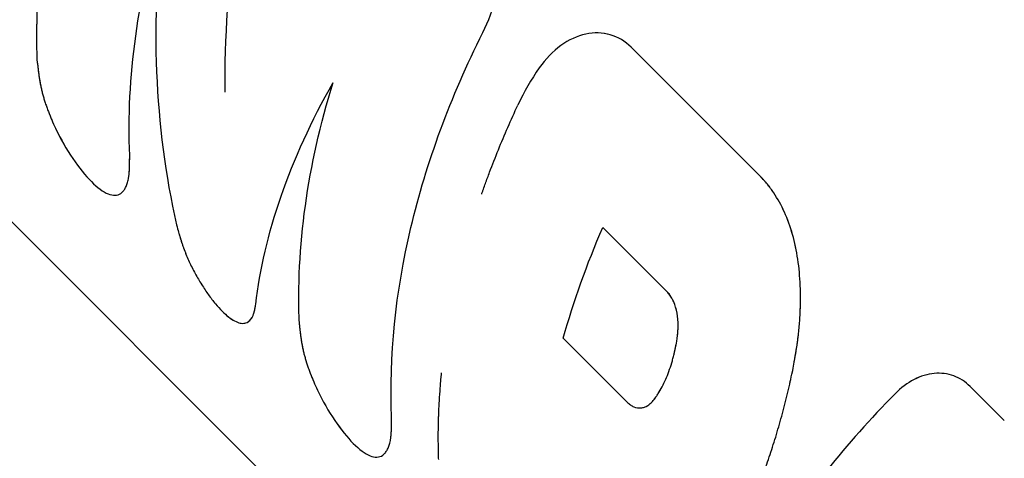
# Model space of a CAD drawing. Units: millimetres. Extents: x -5982 to 11256, y -5981 to 5983.
# Drawn here: x 1256 to 1287, y 1869 to 1883 of the extents above; entities that cross this region are included whole.
import ezdxf

# ---------------------------------------------------------------- set-up
doc = ezdxf.new("R2010")
doc.units = ezdxf.units.MM
doc.header["$LTSCALE"] = 20
doc.layers.add('2d', color=230, linetype='Continuous')

msp = doc.modelspace()

# ---------------------------------------------------------------- linework, layer by layer
at = {"layer": '2d'}
for p, q in [((1318.769, 1813.756), (1233.769, 1898.756)), ((1274.195, 1882.331), (1274.195, 1882.331)), ((1279.062, 1877.917), (1275.081, 1881.898)), ((1276.181, 1874.38), (1274.208, 1876.352)), ((1272.99, 1872.936), (1274.955, 1870.97)), ((1284.707, 1871.849), (1284.707, 1871.849)), ((1286.573, 1870.399), (1285.521, 1871.451))]:
    msp.add_line(p, q, dxfattribs=at)
for points, knots in [([(1262.58, 1880.518), (1262.561, 1882.189), (1262.681, 1883.883), (1263.181, 1887.26), (1263.561, 1888.944), (1264.059, 1890.596)], [0, 0, 0, 0, 0.5, 0.5, 1, 1, 1, 1]), ([(1256.8, 1881.411), (1256.795, 1881.519), (1256.788, 1881.691), (1256.782, 1882.045), (1256.781, 1882.18), (1256.783, 1882.406), (1256.783, 1882.485), (1256.786, 1882.611), (1256.787, 1882.654), (1256.788, 1882.72), (1256.789, 1882.742), (1256.79, 1882.787), (1256.791, 1882.809), (1256.792, 1882.856), (1256.793, 1882.881), (1256.794, 1882.928), (1256.795, 1882.952), (1256.798, 1883.022), (1256.8, 1883.067), (1256.806, 1883.199), (1256.81, 1883.283), (1256.824, 1883.521), (1256.833, 1883.661), (1256.852, 1883.904), (1256.861, 1884.007), (1256.873, 1884.133), (1256.877, 1884.17), (1256.881, 1884.219), (1256.883, 1884.234), (1256.885, 1884.255), (1256.886, 1884.262), (1256.887, 1884.272), (1256.887, 1884.275), (1256.887, 1884.279), (1256.888, 1884.281), (1256.888, 1884.283), (1256.888, 1884.284), (1256.888, 1884.285), (1256.888, 1884.285), (1256.888, 1884.288), (1256.889, 1884.29), (1256.889, 1884.294), (1256.889, 1884.296), (1256.89, 1884.302), (1256.89, 1884.306), (1256.891, 1884.317), (1256.892, 1884.325), (1256.895, 1884.348), (1256.896, 1884.363), (1256.901, 1884.409), (1256.904, 1884.44), (1256.915, 1884.532), (1256.922, 1884.593), (1256.944, 1884.777), (1256.959, 1884.9), (1257.01, 1885.27), (1257.048, 1885.518), (1257.133, 1886.014), (1257.179, 1886.263), (1257.256, 1886.637), (1257.282, 1886.762), (1257.324, 1886.95), (1257.338, 1887.013), (1257.359, 1887.106), (1257.367, 1887.138), (1257.378, 1887.185), (1257.381, 1887.2), (1257.387, 1887.224), (1257.389, 1887.232), (1257.391, 1887.243), (1257.392, 1887.247), (1257.394, 1887.253), (1257.394, 1887.255), (1257.395, 1887.259), (1257.396, 1887.262), (1257.396, 1887.264), (1257.396, 1887.265), (1257.397, 1887.267), (1257.397, 1887.268), (1257.398, 1887.271), (1257.398, 1887.272), (1257.4, 1887.278), (1257.401, 1887.282), (1257.403, 1887.294), (1257.405, 1887.303), (1257.412, 1887.328), (1257.416, 1887.346), (1257.43, 1887.403), (1257.44, 1887.446), (1257.475, 1887.585), (1257.502, 1887.694), (1257.568, 1887.944), (1257.606, 1888.086), (1257.673, 1888.323), (1257.696, 1888.406), (1257.735, 1888.537), (1257.748, 1888.582), (1257.768, 1888.65), (1257.775, 1888.674), (1257.789, 1888.72), (1257.796, 1888.743), (1257.811, 1888.792), (1257.819, 1888.819), (1257.834, 1888.868), (1257.842, 1888.893), (1257.864, 1888.966), (1257.879, 1889.013), (1257.923, 1889.152), (1257.951, 1889.239), (1258.032, 1889.486), (1258.082, 1889.631), (1258.168, 1889.881), (1258.206, 1889.987), (1258.252, 1890.115), (1258.266, 1890.152), (1258.284, 1890.201), (1258.289, 1890.217), (1258.297, 1890.237), (1258.299, 1890.244), (1258.303, 1890.253), (1258.304, 1890.257), (1258.306, 1890.261), (1258.306, 1890.263), (1258.307, 1890.265), (1258.307, 1890.265), (1258.308, 1890.267), (1258.308, 1890.267), (1258.309, 1890.27), (1258.31, 1890.272), (1258.311, 1890.276), (1258.312, 1890.278), (1258.314, 1890.284), (1258.315, 1890.287), (1258.316, 1890.291)], [0, 0, 0, 0, 0.0625, 0.0625, 0.09375, 0.09375, 0.109375, 0.109375, 0.1171875, 0.1171875, 0.1210938, 0.1210938, 0.125, 0.125, 0.1289062, 0.1289062, 0.1328125, 0.1328125, 0.140625, 0.140625, 0.15625, 0.15625, 0.1875, 0.1875, 0.21875, 0.21875, 0.234375, 0.234375, 0.2421875, 0.2421875, 0.2460938, 0.2460938, 0.2480469, 0.2480469, 0.2490234, 0.2490234, 0.2495117, 0.2495117, 0.25, 0.25, 0.2504883, 0.2504883, 0.2509766, 0.2509766, 0.2519531, 0.2519531, 0.2539062, 0.2539062, 0.2578125, 0.2578125, 0.265625, 0.265625, 0.28125, 0.28125, 0.3125, 0.3125, 0.375, 0.375, 0.4375, 0.4375, 0.46875, 0.46875, 0.484375, 0.484375, 0.4921875, 0.4921875, 0.4960938, 0.4960938, 0.4980469, 0.4980469, 0.4990234, 0.4990234, 0.4995117, 0.4995117, 0.5, 0.5, 0.5004883, 0.5004883, 0.5009766, 0.5009766, 0.5019531, 0.5019531, 0.5039062, 0.5039062, 0.5078125, 0.5078125, 0.515625, 0.515625, 0.53125, 0.53125, 0.5625, 0.5625, 0.59375, 0.59375, 0.609375, 0.609375, 0.6171875, 0.6171875, 0.6210938, 0.6210938, 0.625, 0.625, 0.6289062, 0.6289062, 0.6328125, 0.6328125, 0.640625, 0.640625, 0.65625, 0.65625, 0.6875, 0.6875, 0.71875, 0.71875, 0.734375, 0.734375, 0.7421875, 0.7421875, 0.7460938, 0.7460938, 0.7480469, 0.7480469, 0.7490234, 0.7490234, 0.7495117, 0.7495117, 0.75, 0.75, 0.7504883, 0.7504883, 0.7509766, 0.7509766, 0.7518484, 0.7518484, 0.7518484, 0.7518484]), ([(1270.515, 1882.35), (1270.691, 1882.701), (1270.832, 1883.085), (1271.026, 1883.882), (1271.077, 1884.286), (1271.073, 1885.061), (1271.017, 1885.424), (1270.799, 1886.063), (1270.638, 1886.333), (1270.433, 1886.538)], [0, 0, 0, 0, 0.25, 0.25, 0.5, 0.5, 0.75, 0.75, 1, 1, 1, 1]), ([(1259.641, 1878.569), (1259.589, 1879.757), (1259.651, 1880.985), (1260, 1883.491), (1260.284, 1884.758), (1260.679, 1886.037)], [0, 0, 0, 0, 0.004427902, 0.004427902, 0.008855804, 0.008855804, 0.008855804, 0.008855804]), ([(1260.679, 1886.037), (1260.475, 1884.392), (1260.403, 1882.751), (1260.535, 1879.53), (1260.739, 1877.95), (1261.081, 1876.426)], [0, 0, 0, 0, 0.5, 0.5, 1, 1, 1, 1]), ([(1267.707, 1870.504), (1267.625, 1872.371), (1267.825, 1874.342), (1268.774, 1878.343), (1269.522, 1880.371), (1270.515, 1882.35)], [0, 0, 0, 0, 0.5, 0.5, 1, 1, 1, 1]), ([(1275.081, 1881.898), (1274.894, 1882.085), (1274.68, 1882.213), (1274.199, 1882.352), (1273.945, 1882.359), (1273.42, 1882.246), (1273.164, 1882.128), (1272.671, 1881.772), (1272.449, 1881.544), (1272.253, 1881.264)], [0, 0, 0, 0, 0.25, 0.25, 0.5, 0.5, 0.75, 0.75, 1, 1, 1, 1]), ([(1275.081, 1881.898), (1274.894, 1882.085), (1274.68, 1882.213), (1274.198, 1882.352), (1273.945, 1882.359), (1273.42, 1882.246), (1273.164, 1882.128), (1272.671, 1881.772), (1272.449, 1881.543), (1272.253, 1881.264)], [0, 0, 0, 0, 0.25, 0.25, 0.5, 0.5, 0.75, 0.75, 1, 1, 1, 1]), ([(1256.8, 1881.411), (1256.805, 1881.358), (1256.81, 1881.311), (1256.817, 1881.252), (1256.819, 1881.233), (1256.822, 1881.209), (1256.823, 1881.201), (1256.824, 1881.19), (1256.824, 1881.186), (1256.825, 1881.181), (1256.825, 1881.179), (1256.826, 1881.175), (1256.826, 1881.174), (1256.826, 1881.17), (1256.827, 1881.167), (1256.827, 1881.161), (1256.828, 1881.158), (1256.829, 1881.15), (1256.829, 1881.145), (1256.831, 1881.129), (1256.833, 1881.118), (1256.837, 1881.086), (1256.84, 1881.066), (1256.845, 1881.026), (1256.848, 1881.006), (1256.852, 1880.978), (1256.854, 1880.968), (1256.856, 1880.955), (1256.857, 1880.95), (1256.858, 1880.941), (1256.859, 1880.937), (1256.86, 1880.927), (1256.861, 1880.921), (1256.863, 1880.91), (1256.864, 1880.904), (1256.867, 1880.888), (1256.868, 1880.877), (1256.874, 1880.844), (1256.878, 1880.823), (1256.89, 1880.759), (1256.898, 1880.717), (1256.916, 1880.634), (1256.925, 1880.594), (1256.94, 1880.534), (1256.945, 1880.515), (1256.955, 1880.476), (1256.96, 1880.457), (1256.971, 1880.417), (1256.977, 1880.396), (1256.989, 1880.354), (1256.995, 1880.333), (1257.014, 1880.269), (1257.028, 1880.227), (1257.056, 1880.14), (1257.071, 1880.097), (1257.103, 1880.009), (1257.119, 1879.964), (1257.153, 1879.876), (1257.17, 1879.834), (1257.204, 1879.748), (1257.222, 1879.705), (1257.277, 1879.577), (1257.316, 1879.491), (1257.519, 1879.064), (1257.698, 1878.752), (1258.078, 1878.189), (1258.273, 1877.949), (1258.647, 1877.575), (1258.821, 1877.446), (1259.053, 1877.352), (1259.124, 1877.337), (1259.253, 1877.342), (1259.312, 1877.361), (1259.391, 1877.416), (1259.416, 1877.439), (1259.45, 1877.478), (1259.461, 1877.492), (1259.482, 1877.522), (1259.492, 1877.538), (1259.511, 1877.573), (1259.521, 1877.592), (1259.538, 1877.63), (1259.546, 1877.651), (1259.562, 1877.693), (1259.569, 1877.715), (1259.582, 1877.761), (1259.588, 1877.784), (1259.599, 1877.835), (1259.604, 1877.861), (1259.611, 1877.902), (1259.613, 1877.916), (1259.617, 1877.944), (1259.619, 1877.959), (1259.622, 1877.987), (1259.623, 1878.001), (1259.626, 1878.03), (1259.627, 1878.045), (1259.629, 1878.076), (1259.63, 1878.091), (1259.631, 1878.116), (1259.632, 1878.124), (1259.633, 1878.141), (1259.633, 1878.15), (1259.634, 1878.166), (1259.634, 1878.173), (1259.635, 1878.188), (1259.635, 1878.196), (1259.636, 1878.219), (1259.636, 1878.235), (1259.637, 1878.269), (1259.637, 1878.286), (1259.638, 1878.313), (1259.638, 1878.322), (1259.638, 1878.336), (1259.638, 1878.341), (1259.639, 1878.348), (1259.639, 1878.35), (1259.639, 1878.355), (1259.639, 1878.358), (1259.639, 1878.362), (1259.639, 1878.363), (1259.639, 1878.365), (1259.639, 1878.367), (1259.639, 1878.372), (1259.639, 1878.375), (1259.639, 1878.384), (1259.639, 1878.391), (1259.639, 1878.413), (1259.64, 1878.429), (1259.64, 1878.481), (1259.641, 1878.522), (1259.641, 1878.569)], [0, 0, 0, 0, 0.015625, 0.015625, 0.023438, 0.023438, 0.027344, 0.027344, 0.029297, 0.029297, 0.030273, 0.030273, 0.03125, 0.03125, 0.032227, 0.032227, 0.033203, 0.033203, 0.035156, 0.035156, 0.039062, 0.039062, 0.046875, 0.046875, 0.054688, 0.054688, 0.058594, 0.058594, 0.060547, 0.060547, 0.0625, 0.0625, 0.064453, 0.064453, 0.066406, 0.066406, 0.070312, 0.070312, 0.078125, 0.078125, 0.09375, 0.09375, 0.109375, 0.109375, 0.117188, 0.117188, 0.125, 0.125, 0.132812, 0.132812, 0.140625, 0.140625, 0.15625, 0.15625, 0.171875, 0.171875, 0.1875, 0.1875, 0.203125, 0.203125, 0.21875, 0.21875, 0.25, 0.25, 0.375, 0.375, 0.5, 0.5, 0.625, 0.625, 0.6875, 0.6875, 0.75, 0.75, 0.78125, 0.78125, 0.796875, 0.796875, 0.8125, 0.8125, 0.828125, 0.828125, 0.84375, 0.84375, 0.859375, 0.859375, 0.875, 0.875, 0.890625, 0.890625, 0.898438, 0.898438, 0.90625, 0.90625, 0.914062, 0.914062, 0.921875, 0.921875, 0.929688, 0.929688, 0.933594, 0.933594, 0.9375, 0.9375, 0.941406, 0.941406, 0.945312, 0.945312, 0.953125, 0.953125, 0.960938, 0.960938, 0.964844, 0.964844, 0.966797, 0.966797, 0.967773, 0.967773, 0.96875, 0.96875, 0.969727, 0.969727, 0.970703, 0.970703, 0.972656, 0.972656, 0.976562, 0.976562, 0.984375, 0.984375, 1, 1, 1, 1]), ([(1256.8, 1881.411), (1256.805, 1881.358), (1256.81, 1881.311), (1256.817, 1881.252), (1256.82, 1881.224), (1256.823, 1881.197), (1256.825, 1881.184), (1256.825, 1881.179), (1256.826, 1881.175), (1256.826, 1881.175), (1256.831, 1881.128), (1256.84, 1881.065), (1256.849, 1880.996), (1256.854, 1880.964), (1256.857, 1880.95), (1256.858, 1880.941), (1256.859, 1880.937), (1256.874, 1880.843), (1256.889, 1880.758), (1256.916, 1880.634), (1256.93, 1880.574), (1256.945, 1880.515), (1256.955, 1880.476), (1256.96, 1880.458), (1256.988, 1880.354), (1257.026, 1880.227), (1257.071, 1880.097), (1257.103, 1880.009), (1257.12, 1879.963), (1257.202, 1879.748), (1257.275, 1879.577), (1257.519, 1879.063), (1257.697, 1878.753), (1258.078, 1878.189), (1258.273, 1877.948), (1258.647, 1877.575), (1258.821, 1877.446), (1259.053, 1877.352), (1259.124, 1877.337), (1259.253, 1877.342), (1259.312, 1877.362), (1259.391, 1877.416), (1259.428, 1877.45), (1259.461, 1877.492), (1259.482, 1877.522), (1259.491, 1877.538), (1259.521, 1877.591), (1259.548, 1877.649), (1259.569, 1877.715), (1259.582, 1877.761), (1259.588, 1877.784), (1259.599, 1877.835), (1259.607, 1877.874), (1259.613, 1877.916), (1259.617, 1877.944), (1259.619, 1877.959), (1259.623, 1878), (1259.627, 1878.044), (1259.631, 1878.099), (1259.632, 1878.124), (1259.633, 1878.141), (1259.633, 1878.151), (1259.635, 1878.187), (1259.636, 1878.234), (1259.638, 1878.295), (1259.638, 1878.327), (1259.638, 1878.343), (1259.639, 1878.35), (1259.639, 1878.355), (1259.639, 1878.358), (1259.639, 1878.406), (1259.64, 1878.475), (1259.641, 1878.569)], [0, 0, 0, 0, 0.015625, 0.015625, 0.023437, 0.027344, 0.029297, 0.030273, 0.030273, 0.03125, 0.03125, 0.046875, 0.054687, 0.058594, 0.060547, 0.060547, 0.0625, 0.0625, 0.09375, 0.09375, 0.109375, 0.117187, 0.117187, 0.125, 0.125, 0.15625, 0.171875, 0.171875, 0.1875, 0.1875, 0.25, 0.25, 0.375, 0.375, 0.5, 0.5, 0.625, 0.625, 0.6875, 0.6875, 0.75, 0.75, 0.78125, 0.796875, 0.796875, 0.8125, 0.8125, 0.84375, 0.859375, 0.859375, 0.875, 0.875, 0.890625, 0.898437, 0.898437, 0.90625, 0.90625, 0.921875, 0.929687, 0.933594, 0.933594, 0.9375, 0.9375, 0.953125, 0.960937, 0.964844, 0.966797, 0.967773, 0.967773, 0.96875, 0.96875, 1, 1, 1, 1]), ([(1263.522, 1873.985), (1263.644, 1875.045), (1263.904, 1876.161), (1264.699, 1878.454), (1265.235, 1879.632), (1265.903, 1880.813)], [0, 0, 0, 0, 0.5, 0.5, 1, 1, 1, 1]), ([(1264.865, 1873.345), (1264.813, 1874.533), (1264.875, 1875.761), (1265.224, 1878.268), (1265.508, 1879.534), (1265.903, 1880.813)], [0, 0, 0, 0, 0.004427902, 0.004427902, 0.008855804, 0.008855804, 0.008855804, 0.008855804]), ([(1270.481, 1877.377), (1270.481, 1877.377), (1270.481, 1877.378), (1270.484, 1877.385), (1270.486, 1877.393), (1270.494, 1877.414), (1270.499, 1877.429), (1270.514, 1877.472), (1270.524, 1877.501), (1270.554, 1877.587), (1270.575, 1877.645), (1270.637, 1877.818), (1270.68, 1877.934), (1270.81, 1878.28), (1270.9, 1878.511), (1271.18, 1879.202), (1271.381, 1879.661), (1271.594, 1880.119)], [0.7518225, 0.7518225, 0.7518225, 0.7518225, 0.7519531, 0.7519531, 0.7539062, 0.7539062, 0.7578125, 0.7578125, 0.765625, 0.765625, 0.78125, 0.78125, 0.8125, 0.8125, 0.875, 0.875, 1, 1, 1, 1]), ([(1280.056, 1871.938), (1280.073, 1872.036), (1280.088, 1872.121), (1280.108, 1872.231), (1280.114, 1872.265), (1280.122, 1872.311), (1280.124, 1872.325), (1280.128, 1872.346), (1280.129, 1872.352), (1280.131, 1872.362), (1280.131, 1872.365), (1280.132, 1872.372), (1280.133, 1872.374), (1280.134, 1872.382), (1280.135, 1872.388), (1280.137, 1872.398), (1280.138, 1872.403), (1280.14, 1872.418), (1280.142, 1872.428), (1280.147, 1872.458), (1280.151, 1872.477), (1280.16, 1872.535), (1280.167, 1872.573), (1280.178, 1872.646), (1280.184, 1872.682), (1280.192, 1872.734), (1280.194, 1872.751), (1280.199, 1872.784), (1280.202, 1872.8), (1280.207, 1872.834), (1280.209, 1872.853), (1280.214, 1872.888), (1280.216, 1872.906), (1280.223, 1872.959), (1280.228, 1872.995), (1280.241, 1873.103), (1280.248, 1873.176), (1280.262, 1873.322), (1280.268, 1873.395), (1280.278, 1873.544), (1280.283, 1873.619), (1280.29, 1873.769), (1280.293, 1873.841), (1280.296, 1873.987), (1280.298, 1874.06), (1280.298, 1874.275), (1280.296, 1874.417), (1280.278, 1874.835), (1280.253, 1875.105), (1280.174, 1875.631), (1280.12, 1875.886), (1279.982, 1876.372), (1279.9, 1876.601), (1279.706, 1877.032), (1279.596, 1877.232), (1279.41, 1877.51), (1279.344, 1877.598), (1279.259, 1877.702), (1279.242, 1877.722), (1279.216, 1877.753), (1279.207, 1877.763), (1279.193, 1877.778), (1279.189, 1877.783), (1279.182, 1877.79), (1279.18, 1877.792), (1279.176, 1877.797), (1279.173, 1877.8), (1279.169, 1877.804), (1279.168, 1877.806), (1279.164, 1877.81), (1279.163, 1877.812), (1279.157, 1877.818), (1279.153, 1877.822), (1279.142, 1877.834), (1279.133, 1877.843), (1279.106, 1877.872), (1279.085, 1877.893), (1279.062, 1877.917)], [0, 0, 0, 0, 0.03125, 0.03125, 0.046875, 0.046875, 0.054688, 0.054688, 0.058594, 0.058594, 0.060547, 0.060547, 0.0625, 0.0625, 0.064453, 0.064453, 0.066406, 0.066406, 0.070312, 0.070312, 0.078125, 0.078125, 0.09375, 0.09375, 0.109375, 0.109375, 0.117188, 0.117188, 0.125, 0.125, 0.132812, 0.132812, 0.140625, 0.140625, 0.15625, 0.15625, 0.1875, 0.1875, 0.21875, 0.21875, 0.25, 0.25, 0.28125, 0.28125, 0.3125, 0.3125, 0.375, 0.375, 0.5, 0.5, 0.625, 0.625, 0.75, 0.75, 0.875, 0.875, 0.9375, 0.9375, 0.953125, 0.953125, 0.960938, 0.960938, 0.964844, 0.964844, 0.966797, 0.966797, 0.96875, 0.96875, 0.970703, 0.970703, 0.972656, 0.972656, 0.976562, 0.976562, 0.984375, 0.984375, 1, 1, 1, 1]), ([(1280.056, 1871.938), (1280.073, 1872.036), (1280.088, 1872.121), (1280.108, 1872.231), (1280.117, 1872.282), (1280.126, 1872.332), (1280.13, 1872.356), (1280.131, 1872.365), (1280.132, 1872.372), (1280.133, 1872.373), (1280.148, 1872.459), (1280.167, 1872.575), (1280.187, 1872.7), (1280.194, 1872.751), (1280.199, 1872.784), (1280.202, 1872.799), (1280.224, 1872.959), (1280.25, 1873.175), (1280.268, 1873.395), (1280.278, 1873.544), (1280.283, 1873.62), (1280.3, 1873.99), (1280.302, 1874.277), (1280.278, 1874.835), (1280.253, 1875.104), (1280.134, 1875.897), (1279.997, 1876.385), (1279.706, 1877.032), (1279.596, 1877.232), (1279.409, 1877.51), (1279.345, 1877.597), (1279.259, 1877.702), (1279.233, 1877.733), (1279.202, 1877.768), (1279.187, 1877.785), (1279.18, 1877.792), (1279.176, 1877.797), (1279.173, 1877.801), (1279.145, 1877.832), (1279.108, 1877.87), (1279.062, 1877.917)], [0, 0, 0, 0, 0.03125, 0.03125, 0.046875, 0.054687, 0.058594, 0.060547, 0.060547, 0.0625, 0.0625, 0.09375, 0.109375, 0.117187, 0.117187, 0.125, 0.125, 0.1875, 0.21875, 0.21875, 0.25, 0.25, 0.375, 0.375, 0.5, 0.5, 0.75, 0.75, 0.875, 0.875, 0.9375, 0.9375, 0.953125, 0.960937, 0.964844, 0.966797, 0.966797, 0.96875, 0.96875, 1, 1, 1, 1]), ([(1261.081, 1876.426), (1261.104, 1876.341), (1261.125, 1876.267), (1261.153, 1876.172), (1261.161, 1876.143), (1261.173, 1876.104), (1261.177, 1876.091), (1261.182, 1876.073), (1261.184, 1876.068), (1261.186, 1876.059), (1261.187, 1876.057), (1261.189, 1876.051), (1261.189, 1876.049), (1261.192, 1876.042), (1261.193, 1876.037), (1261.196, 1876.028), (1261.197, 1876.024), (1261.201, 1876.011), (1261.204, 1876.002), (1261.212, 1875.977), (1261.217, 1875.96), (1261.233, 1875.91), (1261.244, 1875.878), (1261.265, 1875.815), (1261.276, 1875.784), (1261.291, 1875.74), (1261.297, 1875.725), (1261.304, 1875.704), (1261.307, 1875.697), (1261.312, 1875.682), (1261.315, 1875.676), (1261.323, 1875.654), (1261.329, 1875.637), (1261.341, 1875.605), (1261.348, 1875.589), (1261.366, 1875.542), (1261.379, 1875.51), (1261.418, 1875.417), (1261.445, 1875.355), (1261.501, 1875.234), (1261.53, 1875.173), (1261.576, 1875.082), (1261.591, 1875.051), (1261.623, 1874.991), (1261.64, 1874.96), (1261.688, 1874.871), (1261.721, 1874.813), (1261.788, 1874.699), (1261.822, 1874.642), (1261.926, 1874.476), (1261.995, 1874.373), (1262.136, 1874.175), (1262.208, 1874.083), (1262.348, 1873.915), (1262.416, 1873.84), (1262.554, 1873.702), (1262.621, 1873.642), (1262.75, 1873.541), (1262.812, 1873.5), (1262.931, 1873.437), (1262.987, 1873.415), (1263.066, 1873.398), (1263.091, 1873.395), (1263.14, 1873.394), (1263.164, 1873.396), (1263.211, 1873.405), (1263.233, 1873.412), (1263.275, 1873.431), (1263.295, 1873.443), (1263.35, 1873.487), (1263.383, 1873.526), (1263.424, 1873.6), (1263.436, 1873.628), (1263.453, 1873.673), (1263.459, 1873.689), (1263.466, 1873.713), (1263.469, 1873.722), (1263.473, 1873.739), (1263.476, 1873.748), (1263.479, 1873.761), (1263.48, 1873.765), (1263.482, 1873.773), (1263.483, 1873.777), (1263.485, 1873.79), (1263.487, 1873.799), (1263.491, 1873.817), (1263.493, 1873.827), (1263.496, 1873.842), (1263.497, 1873.847), (1263.499, 1873.854), (1263.499, 1873.857), (1263.5, 1873.862), (1263.501, 1873.865), (1263.502, 1873.87), (1263.502, 1873.871), (1263.502, 1873.874), (1263.503, 1873.876), (1263.504, 1873.881), (1263.504, 1873.885), (1263.507, 1873.897), (1263.508, 1873.906), (1263.513, 1873.936), (1263.517, 1873.959), (1263.522, 1873.985)], [0, 0, 0, 0, 0.03125, 0.03125, 0.046875, 0.046875, 0.054688, 0.054688, 0.058594, 0.058594, 0.060547, 0.060547, 0.0625, 0.0625, 0.064453, 0.064453, 0.066406, 0.066406, 0.070312, 0.070312, 0.078125, 0.078125, 0.09375, 0.09375, 0.109375, 0.109375, 0.117188, 0.117188, 0.121094, 0.121094, 0.125, 0.125, 0.132812, 0.132812, 0.140625, 0.140625, 0.15625, 0.15625, 0.1875, 0.1875, 0.21875, 0.21875, 0.234375, 0.234375, 0.25, 0.25, 0.28125, 0.28125, 0.3125, 0.3125, 0.375, 0.375, 0.4375, 0.4375, 0.5, 0.5, 0.5625, 0.5625, 0.625, 0.625, 0.6875, 0.6875, 0.71875, 0.71875, 0.75, 0.75, 0.78125, 0.78125, 0.8125, 0.8125, 0.875, 0.875, 0.90625, 0.90625, 0.921875, 0.921875, 0.929688, 0.929688, 0.9375, 0.9375, 0.941406, 0.941406, 0.945312, 0.945312, 0.953125, 0.953125, 0.960938, 0.960938, 0.964844, 0.964844, 0.966797, 0.966797, 0.96875, 0.96875, 0.970703, 0.970703, 0.972656, 0.972656, 0.976562, 0.976562, 0.984375, 0.984375, 1, 1, 1, 1]), ([(1261.081, 1876.426), (1261.104, 1876.341), (1261.125, 1876.267), (1261.153, 1876.172), (1261.166, 1876.129), (1261.179, 1876.085), (1261.185, 1876.065), (1261.187, 1876.057), (1261.189, 1876.051), (1261.189, 1876.05), (1261.212, 1875.976), (1261.244, 1875.876), (1261.281, 1875.769), (1261.297, 1875.725), (1261.307, 1875.697), (1261.312, 1875.684), (1261.365, 1875.541), (1261.417, 1875.416), (1261.501, 1875.234), (1261.53, 1875.173), (1261.591, 1875.051), (1261.624, 1874.989), (1261.72, 1874.813), (1261.788, 1874.697), (1261.926, 1874.476), (1261.994, 1874.374), (1262.137, 1874.175), (1262.208, 1874.083), (1262.348, 1873.915), (1262.416, 1873.84), (1262.624, 1873.632), (1262.753, 1873.531), (1262.931, 1873.437), (1262.987, 1873.415), (1263.066, 1873.398), (1263.091, 1873.395), (1263.14, 1873.394), (1263.164, 1873.396), (1263.281, 1873.419), (1263.355, 1873.477), (1263.424, 1873.6), (1263.443, 1873.641), (1263.461, 1873.697), (1263.469, 1873.722), (1263.473, 1873.739), (1263.476, 1873.749), (1263.482, 1873.772), (1263.487, 1873.798), (1263.494, 1873.831), (1263.498, 1873.849), (1263.499, 1873.857), (1263.5, 1873.862), (1263.501, 1873.866), (1263.506, 1873.893), (1263.513, 1873.932), (1263.522, 1873.985)], [0, 0, 0, 0, 0.03125, 0.03125, 0.046875, 0.054688, 0.058594, 0.060547, 0.060547, 0.0625, 0.0625, 0.09375, 0.109375, 0.117188, 0.117188, 0.125, 0.125, 0.1875, 0.1875, 0.21875, 0.21875, 0.25, 0.25, 0.3125, 0.3125, 0.375, 0.375, 0.4375, 0.4375, 0.5, 0.5, 0.625, 0.625, 0.6875, 0.6875, 0.71875, 0.71875, 0.75, 0.75, 0.875, 0.875, 0.90625, 0.921875, 0.929687, 0.929687, 0.9375, 0.9375, 0.953125, 0.960937, 0.964844, 0.966797, 0.966797, 0.96875, 0.96875, 1, 1, 1, 1]), ([(1276.509, 1873.018), (1276.512, 1873.041), (1276.515, 1873.07), (1276.518, 1873.097), (1276.519, 1873.107), (1276.52, 1873.114), (1276.52, 1873.116), (1276.523, 1873.152), (1276.526, 1873.187), (1276.53, 1873.288), (1276.53, 1873.354), (1276.522, 1873.553), (1276.504, 1873.682), (1276.461, 1873.862), (1276.444, 1873.919), (1276.405, 1874.029), (1276.383, 1874.08), (1276.344, 1874.157), (1276.324, 1874.193), (1276.3, 1874.231), (1276.288, 1874.249), (1276.283, 1874.257), (1276.279, 1874.262), (1276.277, 1874.265), (1276.256, 1874.294), (1276.224, 1874.332), (1276.181, 1874.38)], [0, 0, 0, 0, 0.03125, 0.046875, 0.054688, 0.054688, 0.0625, 0.0625, 0.125, 0.125, 0.25, 0.25, 0.5, 0.5, 0.625, 0.625, 0.75, 0.75, 0.8125, 0.84375, 0.859375, 0.867187, 0.867187, 0.875, 0.875, 1, 1, 1, 1]), ([(1276.509, 1873.018), (1276.513, 1873.052), (1276.517, 1873.085), (1276.523, 1873.152), (1276.525, 1873.185), (1276.53, 1873.286), (1276.53, 1873.353), (1276.522, 1873.551), (1276.504, 1873.68), (1276.447, 1873.921), (1276.407, 1874.032), (1276.333, 1874.179), (1276.305, 1874.225), (1276.246, 1874.308), (1276.213, 1874.344), (1276.181, 1874.38)], [0, 0, 0, 0, 0.0625, 0.0625, 0.125, 0.125, 0.25, 0.25, 0.5, 0.5, 0.75, 0.75, 0.875, 0.875, 1, 1, 1, 1]), ([(1264.865, 1873.345), (1264.87, 1873.292), (1264.875, 1873.246), (1264.882, 1873.186), (1264.884, 1873.168), (1264.887, 1873.143), (1264.888, 1873.135), (1264.889, 1873.124), (1264.89, 1873.121), (1264.89, 1873.115), (1264.891, 1873.113), (1264.891, 1873.11), (1264.891, 1873.109), (1264.892, 1873.105), (1264.892, 1873.101), (1264.893, 1873.096), (1264.893, 1873.093), (1264.894, 1873.085), (1264.895, 1873.079), (1264.897, 1873.063), (1264.898, 1873.052), (1264.902, 1873.021), (1264.905, 1873), (1264.911, 1872.96), (1264.913, 1872.941), (1264.918, 1872.912), (1264.919, 1872.903), (1264.921, 1872.889), (1264.922, 1872.885), (1264.923, 1872.876), (1264.924, 1872.872), (1264.926, 1872.862), (1264.927, 1872.856), (1264.928, 1872.845), (1264.929, 1872.839), (1264.932, 1872.823), (1264.934, 1872.812), (1264.939, 1872.779), (1264.943, 1872.758), (1264.955, 1872.693), (1264.964, 1872.651), (1264.981, 1872.569), (1264.991, 1872.529), (1265.005, 1872.469), (1265.01, 1872.449), (1265.02, 1872.41), (1265.025, 1872.392), (1265.036, 1872.352), (1265.042, 1872.33), (1265.054, 1872.288), (1265.06, 1872.267), (1265.08, 1872.204), (1265.093, 1872.161), (1265.122, 1872.075), (1265.137, 1872.032), (1265.168, 1871.944), (1265.185, 1871.899), (1265.218, 1871.811), (1265.235, 1871.769), (1265.27, 1871.683), (1265.288, 1871.64), (1265.343, 1871.511), (1265.382, 1871.426), (1265.584, 1870.998), (1265.763, 1870.687), (1266.144, 1870.124), (1266.338, 1869.883), (1266.712, 1869.509), (1266.886, 1869.381), (1267.118, 1869.286), (1267.189, 1869.272), (1267.319, 1869.276), (1267.378, 1869.296), (1267.457, 1869.351), (1267.481, 1869.373), (1267.515, 1869.413), (1267.526, 1869.427), (1267.547, 1869.457), (1267.557, 1869.473), (1267.576, 1869.508), (1267.586, 1869.526), (1267.604, 1869.565), (1267.612, 1869.585), (1267.627, 1869.628), (1267.634, 1869.65), (1267.648, 1869.696), (1267.653, 1869.719), (1267.665, 1869.769), (1267.67, 1869.796), (1267.676, 1869.837), (1267.678, 1869.851), (1267.682, 1869.879), (1267.684, 1869.893), (1267.687, 1869.922), (1267.688, 1869.935), (1267.691, 1869.964), (1267.692, 1869.979), (1267.694, 1870.01), (1267.695, 1870.026), (1267.697, 1870.051), (1267.697, 1870.059), (1267.698, 1870.076), (1267.699, 1870.085), (1267.699, 1870.101), (1267.7, 1870.108), (1267.7, 1870.123), (1267.7, 1870.13), (1267.701, 1870.154), (1267.702, 1870.17), (1267.702, 1870.203), (1267.703, 1870.221), (1267.703, 1870.248), (1267.704, 1870.257), (1267.704, 1870.271), (1267.704, 1870.275), (1267.704, 1870.282), (1267.704, 1870.285), (1267.704, 1870.289), (1267.704, 1870.292), (1267.704, 1870.296), (1267.704, 1870.297), (1267.704, 1870.3), (1267.704, 1870.302), (1267.704, 1870.306), (1267.704, 1870.309), (1267.704, 1870.319), (1267.705, 1870.326), (1267.705, 1870.348), (1267.705, 1870.364), (1267.706, 1870.416), (1267.706, 1870.457), (1267.707, 1870.504)], [0, 0, 0, 0, 0.015625, 0.015625, 0.023438, 0.023438, 0.027344, 0.027344, 0.029297, 0.029297, 0.030273, 0.030273, 0.03125, 0.03125, 0.032227, 0.032227, 0.033203, 0.033203, 0.035156, 0.035156, 0.039062, 0.039062, 0.046875, 0.046875, 0.054688, 0.054688, 0.058594, 0.058594, 0.060547, 0.060547, 0.0625, 0.0625, 0.064453, 0.064453, 0.066406, 0.066406, 0.070312, 0.070312, 0.078125, 0.078125, 0.09375, 0.09375, 0.109375, 0.109375, 0.117188, 0.117188, 0.125, 0.125, 0.132812, 0.132812, 0.140625, 0.140625, 0.15625, 0.15625, 0.171875, 0.171875, 0.1875, 0.1875, 0.203125, 0.203125, 0.21875, 0.21875, 0.25, 0.25, 0.375, 0.375, 0.5, 0.5, 0.625, 0.625, 0.6875, 0.6875, 0.75, 0.75, 0.78125, 0.78125, 0.796875, 0.796875, 0.8125, 0.8125, 0.828125, 0.828125, 0.84375, 0.84375, 0.859375, 0.859375, 0.875, 0.875, 0.890625, 0.890625, 0.898438, 0.898438, 0.90625, 0.90625, 0.914062, 0.914062, 0.921875, 0.921875, 0.929688, 0.929688, 0.933594, 0.933594, 0.9375, 0.9375, 0.941406, 0.941406, 0.945312, 0.945312, 0.953125, 0.953125, 0.960938, 0.960938, 0.964844, 0.964844, 0.966797, 0.966797, 0.967773, 0.967773, 0.96875, 0.96875, 0.969727, 0.969727, 0.970703, 0.970703, 0.972656, 0.972656, 0.976562, 0.976562, 0.984375, 0.984375, 1, 1, 1, 1]), ([(1264.865, 1873.345), (1264.87, 1873.292), (1264.875, 1873.246), (1264.882, 1873.186), (1264.885, 1873.159), (1264.888, 1873.131), (1264.89, 1873.119), (1264.891, 1873.113), (1264.891, 1873.11), (1264.891, 1873.109), (1264.897, 1873.062), (1264.905, 1872.999), (1264.915, 1872.931), (1264.92, 1872.898), (1264.922, 1872.885), (1264.923, 1872.876), (1264.924, 1872.872), (1264.939, 1872.778), (1264.955, 1872.693), (1264.981, 1872.569), (1264.995, 1872.508), (1265.01, 1872.449), (1265.02, 1872.41), (1265.025, 1872.393), (1265.053, 1872.289), (1265.092, 1872.162), (1265.137, 1872.032), (1265.168, 1871.944), (1265.185, 1871.898), (1265.267, 1871.683), (1265.341, 1871.512), (1265.585, 1870.998), (1265.763, 1870.687), (1266.144, 1870.123), (1266.338, 1869.883), (1266.712, 1869.509), (1266.886, 1869.381), (1267.118, 1869.286), (1267.189, 1869.272), (1267.319, 1869.276), (1267.378, 1869.296), (1267.457, 1869.351), (1267.493, 1869.384), (1267.526, 1869.427), (1267.547, 1869.457), (1267.557, 1869.473), (1267.587, 1869.525), (1267.613, 1869.584), (1267.634, 1869.65), (1267.648, 1869.696), (1267.653, 1869.719), (1267.665, 1869.77), (1267.672, 1869.809), (1267.678, 1869.851), (1267.682, 1869.879), (1267.684, 1869.894), (1267.689, 1869.935), (1267.692, 1869.978), (1267.696, 1870.034), (1267.697, 1870.059), (1267.698, 1870.076), (1267.699, 1870.086), (1267.7, 1870.122), (1267.702, 1870.169), (1267.703, 1870.229), (1267.704, 1870.261), (1267.704, 1870.278), (1267.704, 1870.285), (1267.704, 1870.289), (1267.704, 1870.293), (1267.705, 1870.34), (1267.705, 1870.41), (1267.707, 1870.504)], [0, 0, 0, 0, 0.015625, 0.015625, 0.023438, 0.027344, 0.029297, 0.030273, 0.030273, 0.03125, 0.03125, 0.046875, 0.054688, 0.058594, 0.060547, 0.060547, 0.0625, 0.0625, 0.09375, 0.09375, 0.109375, 0.117188, 0.117188, 0.125, 0.125, 0.15625, 0.171875, 0.171875, 0.1875, 0.1875, 0.25, 0.25, 0.375, 0.375, 0.5, 0.5, 0.625, 0.625, 0.6875, 0.6875, 0.75, 0.75, 0.78125, 0.796875, 0.796875, 0.8125, 0.8125, 0.84375, 0.859375, 0.859375, 0.875, 0.875, 0.890625, 0.898438, 0.898438, 0.90625, 0.90625, 0.921875, 0.929688, 0.933594, 0.933594, 0.9375, 0.9375, 0.953125, 0.960938, 0.964844, 0.966797, 0.967773, 0.967773, 0.96875, 0.96875, 1, 1, 1, 1]), ([(1275.79, 1871.05), (1275.805, 1871.07), (1275.824, 1871.096), (1275.841, 1871.12), (1275.848, 1871.129), (1275.852, 1871.135), (1275.853, 1871.137), (1275.876, 1871.17), (1275.897, 1871.203), (1275.96, 1871.302), (1275.999, 1871.369), (1276.113, 1871.588), (1276.183, 1871.747), (1276.275, 1871.999), (1276.318, 1872.129), (1276.357, 1872.264), (1276.381, 1872.355), (1276.393, 1872.4), (1276.416, 1872.497), (1276.433, 1872.569), (1276.449, 1872.65), (1276.457, 1872.69), (1276.46, 1872.707), (1276.462, 1872.718), (1276.463, 1872.726), (1276.476, 1872.793), (1276.49, 1872.889), (1276.509, 1873.018)], [0, 0, 0, 0, 0.03125, 0.046875, 0.054687, 0.054687, 0.0625, 0.0625, 0.125, 0.125, 0.25, 0.25, 0.5, 0.5, 0.625, 0.6875, 0.6875, 0.75, 0.75, 0.8125, 0.84375, 0.859375, 0.867188, 0.867188, 0.875, 0.875, 1, 1, 1, 1]), ([(1278.466, 1867.14), (1278.518, 1867.252), (1278.564, 1867.35), (1278.623, 1867.477), (1278.641, 1867.516), (1278.666, 1867.569), (1278.678, 1867.594), (1278.69, 1867.622), (1278.696, 1867.635), (1278.699, 1867.641), (1278.701, 1867.644), (1278.701, 1867.645), (1278.784, 1867.827), (1278.861, 1868.005), (1278.97, 1868.273), (1279.024, 1868.412), (1279.079, 1868.557), (1279.115, 1868.656), (1279.134, 1868.707), (1279.224, 1868.954), (1279.294, 1869.153), (1279.428, 1869.555), (1279.525, 1869.864), (1279.619, 1870.183), (1279.68, 1870.398), (1279.71, 1870.505), (1279.77, 1870.727), (1279.799, 1870.837), (1279.855, 1871.056), (1279.882, 1871.166), (1279.92, 1871.325), (1279.939, 1871.406), (1279.961, 1871.504), (1279.972, 1871.554), (1279.977, 1871.579), (1279.98, 1871.59), (1279.981, 1871.597), (1279.982, 1871.602), (1279.999, 1871.678), (1280.023, 1871.789), (1280.056, 1871.938)], [0, 0, 0, 0, 0.0625, 0.0625, 0.09375, 0.09375, 0.109375, 0.117188, 0.121094, 0.123047, 0.123047, 0.125, 0.125, 0.25, 0.25, 0.3125, 0.34375, 0.34375, 0.375, 0.375, 0.5, 0.5, 0.625, 0.6875, 0.6875, 0.75, 0.75, 0.8125, 0.8125, 0.875, 0.875, 0.90625, 0.921875, 0.929688, 0.933594, 0.935547, 0.935547, 0.9375, 0.9375, 1, 1, 1, 1]), ([(1269.155, 1869.202), (1269.152, 1869.303), (1269.147, 1869.462), (1269.144, 1869.789), (1269.143, 1869.913), (1269.145, 1870.121), (1269.146, 1870.194), (1269.149, 1870.31), (1269.15, 1870.35), (1269.151, 1870.41), (1269.152, 1870.431), (1269.153, 1870.472), (1269.154, 1870.492), (1269.155, 1870.536), (1269.156, 1870.559), (1269.158, 1870.602), (1269.158, 1870.624), (1269.161, 1870.688), (1269.163, 1870.73), (1269.168, 1870.852), (1269.172, 1870.929), (1269.185, 1871.148), (1269.194, 1871.277), (1269.211, 1871.501), (1269.219, 1871.596), (1269.229, 1871.712), (1269.233, 1871.746), (1269.237, 1871.791), (1269.238, 1871.805), (1269.24, 1871.824), (1269.241, 1871.83), (1269.241, 1871.839), (1269.242, 1871.842), (1269.242, 1871.846), (1269.242, 1871.847), (1269.242, 1871.849), (1269.243, 1871.85), (1269.243, 1871.851), (1269.243, 1871.852), (1269.243, 1871.854), (1269.243, 1871.856), (1269.243, 1871.86), (1269.244, 1871.862), (1269.244, 1871.865), (1269.244, 1871.867), (1269.244, 1871.869)], [0, 0, 0, 0, 0.0625, 0.0625, 0.09375, 0.09375, 0.109375, 0.109375, 0.1171875, 0.1171875, 0.1210938, 0.1210938, 0.125, 0.125, 0.1289062, 0.1289062, 0.1328125, 0.1328125, 0.140625, 0.140625, 0.15625, 0.15625, 0.1875, 0.1875, 0.21875, 0.21875, 0.234375, 0.234375, 0.2421875, 0.2421875, 0.2460938, 0.2460938, 0.2480469, 0.2480469, 0.2490234, 0.2490234, 0.2495117, 0.2495117, 0.25, 0.25, 0.2504883, 0.2504883, 0.2509766, 0.2509766, 0.251542, 0.251542, 0.251542, 0.251542]), ([(1285.521, 1871.451), (1285.37, 1871.6), (1285.202, 1871.709), (1284.825, 1871.846), (1284.625, 1871.871), (1284.208, 1871.832), (1283.999, 1871.77), (1283.587, 1871.557), (1283.393, 1871.412), (1283.21, 1871.227)], [0, 0, 0, 0, 0.25, 0.25, 0.5, 0.5, 0.75, 0.75, 1, 1, 1, 1]), ([(1285.521, 1871.451), (1285.37, 1871.6), (1285.202, 1871.709), (1284.825, 1871.846), (1284.625, 1871.871), (1284.208, 1871.832), (1283.999, 1871.769), (1283.587, 1871.557), (1283.392, 1871.412), (1283.21, 1871.227)], [0, 0, 0, 0, 0.25, 0.25, 0.5, 0.5, 0.75, 0.75, 1, 1, 1, 1]), ([(1275.79, 1871.05), (1275.812, 1871.08), (1275.834, 1871.109), (1275.877, 1871.171), (1275.897, 1871.203), (1275.952, 1871.29), (1275.986, 1871.347), (1276.018, 1871.407)], [0, 0, 0, 0, 0.0625, 0.0625, 0.125, 0.125, 0.2289724, 0.2289724, 0.2289724, 0.2289724]), ([(1274.955, 1870.97), (1274.975, 1870.952), (1275.003, 1870.927), (1275.031, 1870.904), (1275.042, 1870.895), (1275.05, 1870.889), (1275.053, 1870.887), (1275.092, 1870.86), (1275.126, 1870.841), (1275.236, 1870.794), (1275.31, 1870.782), (1275.419, 1870.792), (1275.455, 1870.801), (1275.527, 1870.826), (1275.561, 1870.843), (1275.615, 1870.878), (1275.641, 1870.896), (1275.67, 1870.92), (1275.684, 1870.933), (1275.689, 1870.938), (1275.693, 1870.942), (1275.696, 1870.944), (1275.718, 1870.966), (1275.749, 1871.001), (1275.79, 1871.05)], [0, 0, 0, 0, 0.0625, 0.09375, 0.109375, 0.109375, 0.125, 0.125, 0.25, 0.25, 0.5, 0.5, 0.625, 0.625, 0.75, 0.75, 0.8125, 0.84375, 0.859375, 0.867188, 0.867188, 0.875, 0.875, 1, 1, 1, 1]), ([(1283.21, 1871.227), (1281.686, 1869.682), (1280.406, 1868.073), (1278.398, 1864.886), (1277.67, 1863.309), (1277.231, 1861.827)], [0, 0, 0, 0, 0.5, 0.5, 1, 1, 1, 1]), ([(1274.955, 1870.97), (1274.989, 1870.939), (1275.022, 1870.909), (1275.092, 1870.86), (1275.128, 1870.84), (1275.236, 1870.794), (1275.31, 1870.782), (1275.456, 1870.796), (1275.528, 1870.822), (1275.631, 1870.888), (1275.665, 1870.914), (1275.697, 1870.945)], [0, 0, 0, 0, 0.125, 0.125, 0.25, 0.25, 0.5, 0.5, 0.75, 0.75, 0.874614, 0.874614, 0.874614, 0.874614])]:
    msp.add_open_spline(points, degree=3, knots=knots, dxfattribs=at)
for points in [[(1272.253, 1881.264), (1272.004, 1880.907), (1271.784, 1880.526), (1271.594, 1880.119)], [(1272.253, 1881.264), (1272.004, 1880.907), (1271.784, 1880.526), (1271.594, 1880.119)], [(1272.99, 1872.936), (1273.311, 1874.075), (1273.719, 1875.218), (1274.208, 1876.352)], [(1276.404, 1872.448), (1276.427, 1872.54), (1276.447, 1872.634), (1276.464, 1872.729)]]:
    msp.add_open_spline(points, degree=3, dxfattribs=at)

doc.saveas('drawing.dxf')
